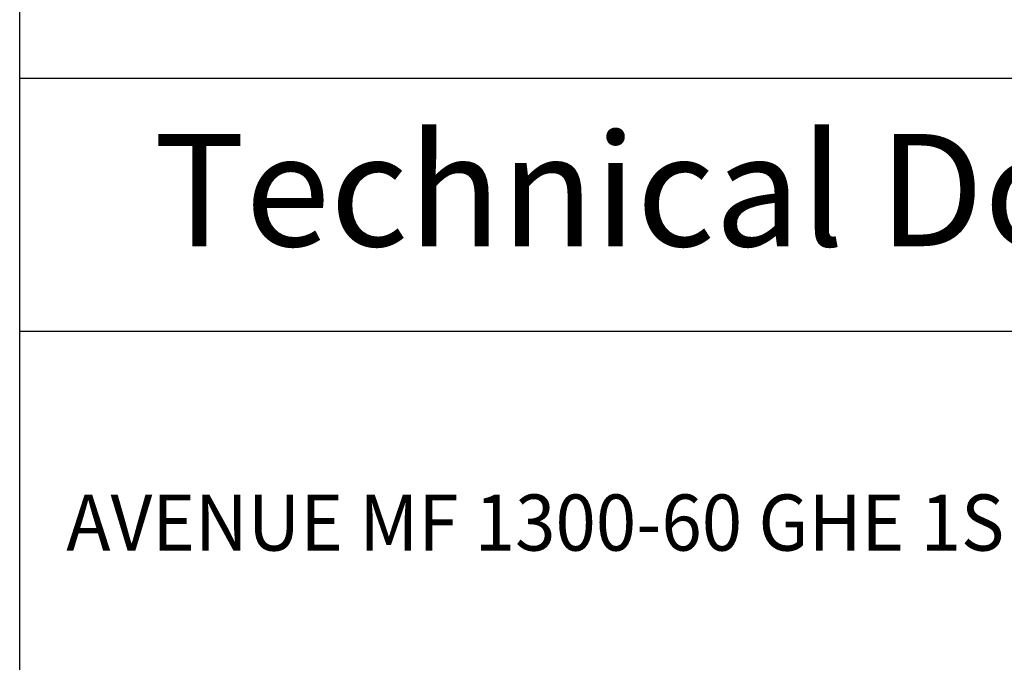
# Model space of a CAD drawing. Units: millimetres. Extents: x 0 to 287, y 17 to 217.
# Drawn here: x 225 to 260, y 171 to 194 of the extents above; entities that cross this region are included whole.
import ezdxf

# ---------------------------------------------------------------- set-up
doc = ezdxf.new("R2010")
doc.units = ezdxf.units.MM
doc.layers.add('1', color=7, linetype='Continuous')
doc.layers.add('Laag_1', color=7, linetype='Continuous')
doc.styles.add('CONVERTER_11', font='simplex.shx', dxfattribs={"width": 0.95})

# ---------------------------------------------------------------- blocks, each defined once
blk = doc.blocks.new('metalfire_a4h_tf_AVENUE__1', base_point=(256, 116.534))
at = {"layer": '1', "color": 7, "linetype": 'Continuous'}
for p, q in [((225, 16.534), (225, 216.534)), ((287, 191.537), (225, 191.537)), ((287, 191.537), (225, 191.537)), ((225, 182.537), (287, 182.537))]:
    blk.add_line(p, q, dxfattribs=at)
at = {"layer": '1', "color": 7, "insert": (256, 187.041), "char_height": 4, "attachment_point": 5, "line_spacing_factor": 0.60024, "style": 'CONVERTER_11'}
blk.add_mtext('Technical Document', dxfattribs=at)
at = {"layer": 'Laag_1', "color": 7, "style": 'CONVERTER_11', "width": 0.95}
blk.add_text('AVENUE MF 1300-60 GHE 1S', height=2, dxfattribs=at).set_placement((226.661, 174.711))
blk = doc.blocks.new('1__2', base_point=(256, 116.534))
blk.add_blockref('metalfire_a4h_tf_AVENUE__1', (256, 116.534))
blk = doc.blocks.new('SD_drawing__11', base_point=(256, 116.534))
at = {"layer": '1'}
blk.add_blockref('1__2', (256, 116.534), dxfattribs=at)
blk = doc.blocks.new('1__12', base_point=(256, 116.534))
blk.add_blockref('SD_drawing__11', (256, 116.534))
blk = doc.blocks.new('Paste1__13', base_point=(256, 116.534))
at = {"layer": '1'}
blk.add_blockref('1__12', (256, 116.534), dxfattribs=at)
blk = doc.blocks.new('1__14', base_point=(256, 116.534))
blk.add_blockref('Paste1__13', (256, 116.534))
blk = doc.blocks.new('Paste2', base_point=(256, 116.534))
at = {"layer": '1'}
blk.add_blockref('1__14', (256, 116.534), dxfattribs=at)
blk = doc.blocks.new('metalfire_a4h_tf_AVENUE__15')
at = {"layer": '1', "color": 7, "linetype": 'Continuous'}
blk.add_line((225, 16.534), (225, 216.534), dxfattribs=at)
blk = doc.blocks.new('1__16', base_point=(100190, 101900))
blk.add_blockref('metalfire_a4h_tf_AVENUE__15', (0, 0))
blk = doc.blocks.new('SD_drawing__17')
blk.add_blockref('Paste2', (256, 116.534))
at = {"layer": '1'}
blk.add_blockref('1__16', (100190, 101900), dxfattribs=at)

msp = doc.modelspace()

# ---------------------------------------------------------------- block references
msp.add_blockref('SD_drawing__17', (0, 0))

doc.saveas('drawing.dxf')
